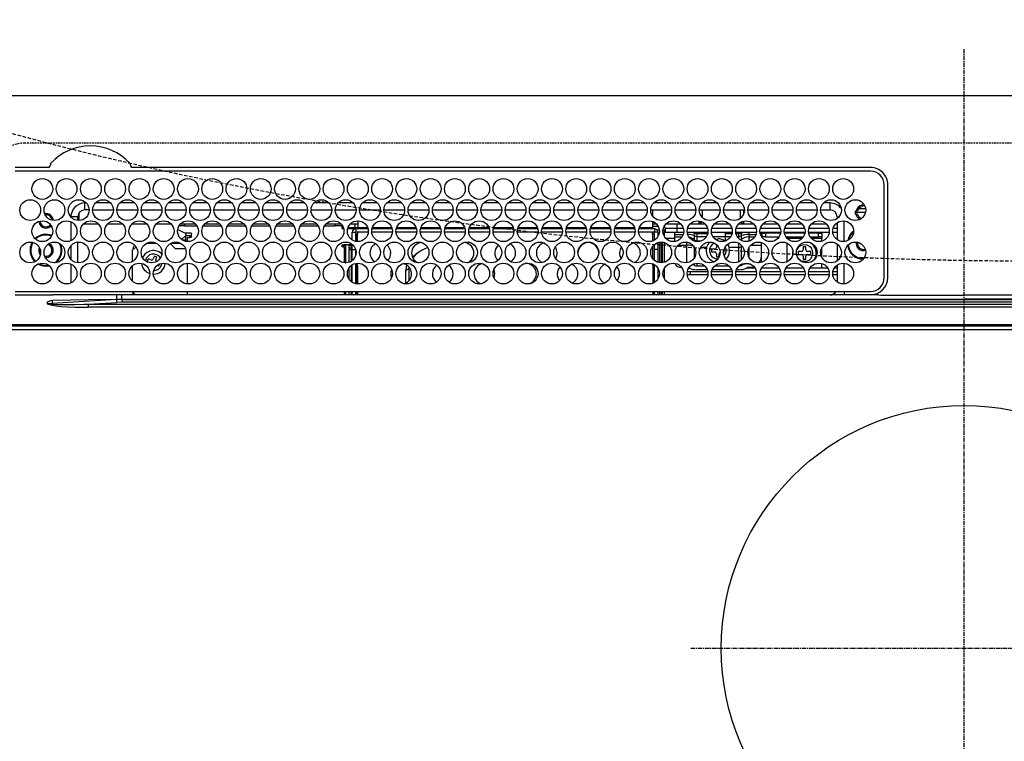
# Model space of a CAD drawing. Units: millimetres. Extents: x -109 to 26472, y -120 to 8847.
# Drawn here: x 16814 to 17098, y 6719 to 6927 of the extents above; entities that cross this region are included whole.
import ezdxf

# ---------------------------------------------------------------- set-up
doc = ezdxf.new("R2010")
doc.units = ezdxf.units.MM
doc.linetypes.add('CENTER', pattern=[2, 1.25, -0.25, 0.25, -0.25])
doc.linetypes.add('DASHED', pattern=[0.75, 0.5, -0.25])
for name, color, linetype in [('126-甲板', 2, 'Continuous'), ('150-機器', 8, 'Continuous'), ('160-文字', 254, 'Continuous')]:
    doc.layers.add(name, color=color, linetype=linetype)

# ---------------------------------------------------------------- blocks, each defined once
blk = doc.blocks.new('HT-F6S_H2')
at = {"layer": '126-甲板', "linetype": 'DASHED'}
blk.add_line((271, 282.65003), (-271, 282.65003), dxfattribs=at)
blk.add_arc((-271, 273.65003), 9, 90, 180, dxfattribs=at)
at = {"layer": '150-機器', "color": 161, "linetype": 'CENTER'}
for p, q in [((0, 309.755676), (0, -271.879533)), ((-78.764945, 137.000005), (77.201468, 137.000005))]:
    blk.add_line(p, q, dxfattribs=at)
at = {"layer": '150-機器', "color": 13, "linetype": 'Continuous'}
for p, q in [((-279.500003, 296.377413), (279.500034, 296.377354)), ((-264.26109, 275.600038), (-273.699991, 275.600038)), ((-264.182233, 275.603286), (-264.26109, 275.600038)), ((-264.098371, 275.606743), (-264.182233, 275.603286)), ((-239.73889, 275.600038), (-239.901594, 275.606743)), ((-26.999982, 275.600007), (-239.73889, 275.600038)), ((-26.999982, 274.5774), (-273.699991, 274.577431)), ((-243.43572, 274.577431), (-243.406466, 274.701289)), ((-22.999985, 243.877372), (-22.999981, 270.577392)), ((-21.999985, 243.877372), (-21.977351, 270.577392)), ((-253.599994, 263.377419), (-253.599994, 265.377423)), ((-253.159664, 265.377423), (-253.599994, 265.377423)), ((-246.159668, 265.377423), (-250.540309, 265.377423)), ((-239.159667, 265.377423), (-243.540309, 265.377423)), ((-232.159667, 265.377423), (-236.540312, 265.377423)), ((-225.159667, 265.377423), (-229.540312, 265.377423)), ((-218.159667, 265.377423), (-222.540312, 265.377423)), ((-211.159666, 265.377423), (-215.540311, 265.377423)), ((-204.15967, 265.377423), (-208.540311, 265.377423)), ((-197.15967, 265.377423), (-201.540311, 265.377423)), ((-190.159669, 265.377423), (-194.540314, 265.377423)), ((-183.159669, 265.377396), (-187.540314, 265.377396)), ((-176.159669, 265.377396), (-180.540314, 265.377396)), ((-169.159672, 265.377396), (-173.540314, 265.377396)), ((-162.159672, 265.377396), (-166.540313, 265.377396)), ((-155.159672, 265.377396), (-159.540301, 265.377396)), ((-148.159672, 265.377396), (-152.540301, 265.377396)), ((-141.159671, 265.377396), (-145.540301, 265.377396)), ((-134.159671, 265.377396), (-138.540301, 265.377396)), ((-127.159675, 265.377396), (-131.5403, 265.377396)), ((-120.159667, 265.377396), (-124.540304, 265.377396)), ((-113.159666, 265.377396), (-117.540304, 265.377396)), ((-106.159666, 265.377396), (-110.540303, 265.377396)), ((-99.159666, 265.377396), (-103.540303, 265.377396)), ((-92.159669, 265.377396), (-96.540303, 265.377396)), ((-85.159669, 265.377396), (-89.540307, 265.377396)), ((-78.159661, 265.377396), (-82.540306, 265.377396)), ((-71.159661, 265.377396), (-75.540306, 265.377396)), ((-64.159661, 265.377396), (-68.540306, 265.377396)), ((-57.159664, 265.377396), (-61.540302, 265.377396)), ((-50.159664, 265.377396), (-54.540305, 265.377396)), ((-43.159664, 265.377396), (-47.540305, 265.377396)), ((-38.599982, 265.377396), (-40.540305, 265.377396)), ((-38.599982, 263.377392), (-38.599982, 265.377396)), ((-29.399982, 264.763348), (-29.399982, 264.977955)), ((-29.399982, 264.350764), (-29.399982, 264.763348)), ((-29.399982, 264.650038), (-28.657293, 264.650038)), ((-28.599982, 264.350764), (-28.522969, 264.331362)), ((-255.599998, 261.377415), (-257.600002, 261.377415)), ((-257.600002, 261.377415), (-257.600002, 261.343114)), ((-255.599998, 260.33785), (-255.599998, 261.377415)), ((-255.299979, 262.430989), (-255.299979, 260.327838)), ((-252.350414, 263.377419), (-253.599994, 263.377419)), ((-251.349563, 263.377419), (-245.350414, 263.377419)), ((-244.349578, 263.377419), (-238.350413, 263.377419)), ((-237.349578, 263.377419), (-231.350413, 263.377419)), ((-230.349578, 263.377419), (-224.350401, 263.377419)), ((-223.349577, 263.377419), (-217.350401, 263.377419)), ((-216.349577, 263.377419), (-210.350401, 263.377419)), ((-209.349581, 263.377419), (-203.3504, 263.377419)), ((-202.349581, 263.377419), (-196.3504, 263.377419)), ((-195.34958, 263.377419), (-189.350404, 263.377419)), ((-188.349564, 263.377419), (-182.350403, 263.377419)), ((-181.349568, 263.377419), (-175.350403, 263.377419)), ((-174.349568, 263.377419), (-168.350403, 263.377419)), ((-167.349568, 263.377419), (-161.350403, 263.377419)), ((-160.349567, 263.377419), (-154.350406, 263.377392)), ((-153.349567, 263.377392), (-147.350406, 263.377392)), ((-146.349567, 263.377392), (-140.350406, 263.377392)), ((-139.34957, 263.377392), (-133.350405, 263.377392)), ((-132.34957, 263.377392), (-126.350405, 263.377392)), ((-125.34957, 263.377392), (-119.350405, 263.377392)), ((-118.349569, 263.377392), (-112.350401, 263.377392)), ((-111.349569, 263.377392), (-105.3504, 263.377392)), ((-104.349573, 263.377392), (-98.3504, 263.377392)), ((-97.349573, 263.377392), (-91.3504, 263.377392)), ((-90.349572, 263.377392), (-84.3504, 263.377392)), ((-89.849988, 263.377392), (-89.849988, 261.669093)), ((-83.349564, 263.377392), (-77.350403, 263.377392)), ((-76.349564, 263.377392), (-70.350403, 263.377392)), ((-75.399987, 261.137089), (-75.399987, 263.377392)), ((-69.349568, 263.377392), (-63.350403, 263.377392)), ((-64.599983, 263.377392), (-64.599983, 260.890686)), ((-63.599991, 263.377392), (-63.599991, 262.128433)), ((-62.349567, 263.377392), (-56.350398, 263.377392)), ((-55.349567, 263.377392), (-49.350398, 263.377392)), ((-48.349567, 263.377392), (-42.350402, 263.377392)), ((-41.349566, 263.377392), (-38.599982, 263.377392)), ((-36.599982, 261.377388), (-36.599982, 260.890686)), ((-36.599982, 261.377388), (-36.070184, 261.377388)), ((-28.427449, 262.650034), (-31.41079, 262.650034)), ((-31.377899, 263.000034), (-31.163315, 263.000034)), ((-31.163315, 262.200018), (-31.377899, 262.200018)), ((-31.163315, 263.000034), (-30.750724, 263.000034)), ((-30.750724, 262.200018), (-31.163315, 262.200018)), ((-28.367386, 263.650053), (-30.456885, 263.650053)), ((-257.600002, 259.954594), (-257.600002, 254.500231)), ((-249.63438, 259.250037), (-254.065628, 259.250037)), ((-242.63438, 259.250037), (-247.065612, 259.250037)), ((-235.63438, 259.250037), (-240.065612, 259.250037)), ((-228.63438, 259.250037), (-233.065611, 259.250037)), ((-224.799997, 258.750045), (-226.434865, 258.750045)), ((-221.634379, 259.250037), (-226.065615, 259.250037)), ((-224.799997, 259.250037), (-224.799997, 258.750045)), ((-224.799997, 258.750045), (-221.265114, 258.750045)), ((-219.434865, 258.750045), (-214.265113, 258.750045)), ((-214.634379, 259.250037), (-219.065615, 259.250037)), ((-212.434865, 258.750045), (-207.265117, 258.750045)), ((-207.634383, 259.250037), (-212.065599, 259.250037)), ((-205.434864, 258.750045), (-200.265117, 258.750045)), ((-200.634382, 259.250037), (-205.065599, 259.250037)), ((-198.434864, 258.750045), (-193.265116, 258.750045)), ((-193.634382, 259.250037), (-198.065598, 259.250037)), ((-191.434868, 258.750045), (-186.265116, 258.750045)), ((-186.634382, 259.250037), (-191.065602, 259.250037)), ((-184.434867, 258.750045), (-181.399992, 258.750045)), ((-179.634382, 259.250037), (-184.065602, 259.250037)), ((-181.399992, 258.750045), (-181.399992, 259.250037)), ((-179.399988, 258.750045), (-181.399992, 258.750045)), ((-179.399988, 258.958748), (-179.399988, 258.750045)), ((-179.399988, 258.123569), (-179.399988, 258.750045)), ((-179.399988, 258.569054), (-179.390376, 258.524769)), ((-179.390376, 258.524769), (-179.36193, 258.482182)), ((-179.36193, 258.482182), (-179.315722, 258.442959)), ((-174.849991, 259.250037), (-177.065601, 259.250037)), ((-175.699984, 259.250037), (-175.699984, 258.342081)), ((-174.849991, 260.227403), (-174.849991, 258.350037)), ((-89.849988, 260.055834), (-89.849988, 258.350037)), ((-88.63439, 259.250037), (-89.849988, 259.250037)), ((-89.849988, 258.650057), (-88.20876, 258.650057)), ((-86.491208, 258.650057), (-86.320194, 258.650057)), ((-81.634389, 259.250037), (-86.065586, 259.250037)), ((-82.699988, 258.150033), (-82.699988, 259.250037)), ((-76.399984, 259.250037), (-79.065586, 259.250037)), ((-76.399984, 259.250037), (-76.399984, 260.19346)), ((-75.66611, 259.983918), (-76.399984, 259.250037)), ((-74.634389, 259.250037), (-76.399984, 259.250037)), ((-67.634389, 259.250037), (-72.065586, 259.250037)), ((-63.599991, 259.250037), (-65.065578, 259.250037)), ((-63.599991, 259.250037), (-64.237291, 259.887361)), ((-63.599991, 260.132128), (-63.599991, 259.250037)), ((-60.634389, 259.250037), (-63.599991, 259.250037)), ((-53.634392, 259.250037), (-58.065577, 259.250037)), ((-46.634392, 259.250037), (-51.065581, 259.250037)), ((-39.634392, 259.250037), (-44.065577, 259.250037)), ((-36.599982, 259.250037), (-37.065576, 259.250037)), ((-36.599982, 259.664082), (-36.599986, 254.790686)), ((-34.599986, 254.237823), (-34.599982, 260.216945)), ((-226.799986, 257.694983), (-226.799986, 257.772854)), ((-226.799986, 257.694983), (-224.799997, 256.786995)), ((-225.728327, 254.8882), (-224.499993, 255.98266)), ((-224.799997, 256.786995), (-223.299989, 256.786995)), ((-224.499993, 256.786995), (-224.499993, 255.98266)), ((-223.299989, 255.870511), (-224.499993, 255.870511)), ((-224.499993, 254.298677), (-224.499993, 255.870511)), ((-223.299989, 256.786995), (-223.202445, 256.782613)), ((-223.299989, 255.870511), (-223.202445, 255.874893)), ((-223.299989, 255.425029), (-223.299989, 255.870511)), ((-223.202445, 256.782613), (-223.108657, 256.769707)), ((-223.202445, 255.874893), (-223.108657, 255.887799)), ((-223.108657, 256.769707), (-223.0222, 256.748728)), ((-223.108657, 255.887799), (-223.0222, 255.908778)), ((-223.0222, 256.748728), (-222.946442, 256.720503)), ((-223.0222, 255.908778), (-222.946442, 255.937003)), ((-222.946442, 256.720503), (-222.884259, 256.686113)), ((-222.946442, 255.937003), (-222.884259, 255.971393)), ((-222.884259, 256.686113), (-222.838051, 256.646863)), ((-222.884259, 255.971393), (-222.838051, 256.010643)), ((-222.838051, 256.646863), (-222.809605, 256.604276)), ((-222.838051, 256.010643), (-222.809605, 256.053231)), ((-222.809605, 255.607718), (-222.838051, 255.565158)), ((-222.809605, 256.604276), (-222.799993, 256.559991)), ((-222.809605, 256.053231), (-222.799993, 256.097516)), ((-222.799993, 255.652003), (-222.809605, 255.607718)), ((-222.799993, 255.652003), (-222.799993, 256.559991)), ((-179.390376, 258.079284), (-179.399988, 258.123569)), ((-179.36193, 258.036696), (-179.390376, 258.079284)), ((-179.315722, 257.997446), (-179.36193, 258.036696)), ((-179.315722, 258.442959), (-179.253538, 258.408538)), ((-179.253538, 257.963052), (-179.315722, 257.997446)), ((-179.253538, 258.408538), (-179.177781, 258.380317)), ((-179.177781, 257.934831), (-179.253538, 257.963052)), ((-179.177781, 258.380317), (-179.091324, 258.359334)), ((-179.091324, 257.913848), (-179.177781, 257.934831)), ((-179.091324, 258.359334), (-179.070225, 258.355639)), ((-178.997536, 257.900915), (-179.091324, 257.913848)), ((-178.92564, 257.896863), (-178.997536, 257.900915)), ((-175.772641, 257.896564), (-177.774405, 257.896564)), ((-177.635228, 258.342081), (-175.299991, 258.342081)), ((-176.449991, 254.689684), (-176.449991, 256.950041)), ((-176.449991, 256.950041), (-175.449987, 256.950041)), ((-175.449987, 257.950061), (-175.449987, 256.950041)), ((-171.938321, 257.950061), (-175.449987, 257.950061)), ((-175.449987, 254.288009), (-175.449987, 256.950041)), ((-171.862847, 256.950041), (-175.449987, 256.950041)), ((-174.949995, 256.350061), (-175.349987, 256.350061)), ((-175.349987, 256.350061), (-175.349987, 254.269353)), ((-175.299991, 257.950061), (-175.299991, 258.342081)), ((-175.299991, 258.342081), (-174.849991, 258.137784)), ((-174.949995, 254.229062), (-174.949995, 256.350061)), ((-174.849991, 256.350061), (-174.949995, 256.350061)), ((-174.849991, 257.950061), (-174.849991, 258.350037)), ((-174.849991, 258.350037), (-172.067959, 258.350037)), ((-174.849991, 256.350061), (-174.849991, 256.950041)), ((-164.862831, 256.950041), (-170.83714, 256.950041)), ((-164.93832, 257.950061), (-170.76165, 257.950061)), ((-170.632011, 258.350037), (-165.067959, 258.350037)), ((-157.862831, 256.950041), (-163.837139, 256.950041)), ((-157.93832, 257.950061), (-163.76165, 257.950061)), ((-163.632011, 258.350037), (-158.067963, 258.350037)), ((-150.862834, 256.950041), (-156.837139, 256.950041)), ((-150.93832, 257.950061), (-156.761649, 257.950061)), ((-156.632011, 258.350037), (-151.067962, 258.350037)), ((-143.862834, 256.950041), (-149.837139, 256.950041)), ((-143.938323, 257.950061), (-149.761653, 257.950061)), ((-149.63201, 258.350037), (-144.067962, 258.350037)), ((-136.862834, 256.950041), (-142.837142, 256.950041)), ((-136.938323, 257.950061), (-142.761653, 257.950061)), ((-142.63201, 258.350037), (-137.067962, 258.350037)), ((-129.862833, 256.950041), (-135.837142, 256.950041)), ((-129.938323, 257.950061), (-135.761653, 257.950061)), ((-135.632014, 258.350037), (-130.067962, 258.350037)), ((-122.862833, 256.950041), (-128.837142, 256.950041)), ((-122.938323, 257.950061), (-128.761652, 257.950061)), ((-128.632014, 258.350037), (-123.067965, 258.350037)), ((-115.862833, 256.950041), (-121.837141, 256.950041)), ((-115.938322, 257.950061), (-121.761652, 257.950061)), ((-121.632013, 258.350037), (-116.067965, 258.350037)), ((-108.862836, 256.950041), (-114.837141, 256.950041)), ((-108.938326, 257.950061), (-114.761652, 257.950061)), ((-114.632013, 258.350037), (-109.067965, 258.350037)), ((-101.862836, 256.950041), (-107.837137, 256.950041)), ((-101.938326, 257.950061), (-107.761648, 257.950061)), ((-107.632013, 258.350037), (-102.067964, 258.350037)), ((-94.862836, 256.950041), (-100.837137, 256.950041)), ((-94.938325, 257.950061), (-100.761647, 257.950061)), ((-100.632009, 258.350037), (-95.067964, 258.350037)), ((-89.249984, 256.950041), (-93.837137, 256.950041)), ((-89.249984, 257.950061), (-93.761647, 257.950061)), ((-93.632008, 258.350037), (-89.849988, 258.350037)), ((-89.849988, 258.350037), (-89.849988, 257.950061)), ((-89.849988, 256.350061), (-89.849988, 256.950041)), ((-89.849988, 256.350061), (-89.749988, 256.350061)), ((-89.749988, 256.350061), (-89.349988, 256.350061)), ((-89.749988, 254.436335), (-89.749988, 256.350061)), ((-89.349988, 256.350061), (-89.349988, 254.629307)), ((-89.249984, 257.950061), (-89.249984, 256.950041)), ((-89.249984, 254.689684), (-89.249984, 256.950041)), ((-88.249984, 256.950041), (-89.249984, 256.950041)), ((-88.535846, 257.650041), (-87.879906, 257.650041)), ((-88.249984, 255.73074), (-88.249984, 256.950041)), ((-86.832583, 257.550053), (-86.499992, 257.550053)), ((-86.820069, 257.650041), (-86.199984, 257.650041)), ((-86.499992, 257.550053), (-86.499992, 255.82116)), ((-86.199984, 258.150033), (-82.699988, 258.150033)), ((-86.199984, 258.150033), (-86.199984, 256.850057)), ((-82.699988, 256.850057), (-86.199984, 256.850057)), ((-83.499984, 256.850057), (-83.499984, 256.312123)), ((-83.499984, 256.312123), (-83.499984, 255.622438)), ((-83.499984, 256.312123), (-80.993014, 256.312123)), ((-83.499984, 255.622438), (-81.315407, 255.622438)), ((-83.499984, 255.622438), (-83.499984, 254.247897)), ((-82.699988, 256.850057), (-82.699988, 258.150033)), ((-82.699988, 258.150033), (-80.995392, 258.150033)), ((-80.87381, 256.850057), (-82.699988, 256.850057)), ((-73.87381, 256.850057), (-79.826165, 256.850057)), ((-79.704584, 258.150033), (-73.995391, 258.150033)), ((-77.976584, 256.806486), (-78.093402, 256.850057)), ((-77.757559, 256.711533), (-77.976584, 256.806486)), ((-77.757559, 256.711533), (-77.757559, 256.850057)), ((-77.757559, 255.889587), (-77.757559, 256.711533)), ((-77.757559, 254.722438), (-77.757559, 255.889587)), ((-77.043414, 256.850057), (-77.043414, 256.57069)), ((-77.043414, 256.57069), (-77.043414, 255.74874)), ((-77.043414, 256.57069), (-73.922746, 256.57069)), ((-77.043414, 255.74874), (-77.043414, 254.42245)), ((-77.043414, 255.74874), (-74.239696, 255.74874)), ((-66.873814, 256.850057), (-72.826157, 256.850057)), ((-72.704575, 258.150033), (-66.995391, 258.150033)), ((-68.899983, 255.650037), (-72.401844, 255.650037)), ((-68.899983, 256.850057), (-68.899983, 256.57069)), ((-68.899983, 256.57069), (-68.899983, 255.74874)), ((-68.899983, 256.57069), (-66.922749, 256.57069)), ((-68.899983, 255.74874), (-68.899983, 254.42245)), ((-68.899983, 255.74874), (-67.239696, 255.74874)), ((-59.873814, 256.850057), (-65.826156, 256.850057)), ((-65.777229, 256.57069), (-64.956553, 256.57069)), ((-65.704579, 258.150033), (-59.995391, 258.150033)), ((-65.460282, 255.74874), (-64.956553, 255.74874)), ((-64.956553, 256.57069), (-64.956553, 256.850057)), ((-64.956553, 255.74874), (-64.956553, 256.57069)), ((-64.956553, 255.09142), (-64.956553, 255.74874)), ((-64.242415, 256.850057), (-64.242415, 256.711533)), ((-64.023382, 256.806486), (-64.242415, 256.711533)), ((-64.242415, 256.711533), (-64.242415, 255.889587)), ((-64.242415, 255.889587), (-64.242415, 254.722438)), ((-63.906568, 256.850057), (-64.023382, 256.806486)), ((-62.099987, 256.850057), (-62.099987, 256.312123)), ((-62.099987, 256.312123), (-62.099987, 255.622438)), ((-62.099987, 256.312123), (-59.993013, 256.312123)), ((-62.099987, 255.622438), (-60.315403, 255.622438)), ((-62.099987, 255.622438), (-62.099987, 254.32264)), ((-52.873809, 256.850057), (-58.82616, 256.850057)), ((-58.706956, 256.312123), (-58.499987, 256.312123)), ((-58.704579, 258.150033), (-52.995391, 258.150033)), ((-58.499987, 256.850057), (-58.499987, 256.312123)), ((-58.499987, 256.650053), (-58.249983, 256.650053)), ((-58.499987, 256.312123), (-58.499987, 255.82116)), ((-58.249983, 255.650037), (-58.401848, 255.650037)), ((-58.249983, 255.650037), (-58.249983, 256.650053)), ((-58.249983, 256.650053), (-57.249987, 256.650053)), ((-57.249987, 255.650037), (-58.249983, 255.650037)), ((-57.249987, 256.650053), (-57.249987, 255.650037)), ((-52.906063, 256.650053), (-57.249987, 256.650053)), ((-57.249987, 255.650037), (-53.298126, 255.650037)), ((-45.873809, 256.850057), (-51.826156, 256.850057)), ((-45.906062, 256.650053), (-51.793906, 256.650053)), ((-51.704579, 258.150033), (-45.99539, 258.150033)), ((-51.401847, 255.650037), (-46.298125, 255.650037)), ((-51.071373, 255.633137), (-51.133961, 255.650037)), ((-51.027092, 255.571684), (-51.071373, 255.633137)), ((-38.873809, 256.850057), (-44.826159, 256.850057)), ((-41.999986, 256.650053), (-44.793906, 256.650053)), ((-44.704578, 258.150033), (-38.995394, 258.150033)), ((-44.401843, 255.650037), (-41.999986, 255.650037)), ((-41.999986, 255.650037), (-41.999986, 256.650053)), ((-41.999986, 256.650053), (-40.999986, 256.650053)), ((-40.999986, 255.650037), (-41.999986, 255.650037)), ((-40.999986, 256.650053), (-40.999986, 255.650037)), ((-40.999986, 255.650037), (-40.999986, 255.150041)), ((-36.599986, 256.850057), (-37.826159, 256.850057)), ((-37.704574, 258.150033), (-36.599982, 258.150033)), ((-257.600002, 253.111743), (-257.600002, 249.143114)), ((-255.599998, 248.137854), (-255.599998, 254.116976)), ((-235.806637, 253.750049), (-232.893354, 253.750049)), ((-227.499997, 252.250037), (-228.928498, 253.678553)), ((-228.806637, 253.750049), (-225.893358, 253.750049)), ((-225.512421, 254.730158), (-224.499993, 254.730158)), ((-224.000001, 255.425029), (-223.299989, 255.425029)), ((-224.000001, 254.231175), (-224.000001, 255.425029)), ((-223.202445, 255.429381), (-223.299989, 255.425029)), ((-223.108657, 255.442283), (-223.202445, 255.429381)), ((-223.0222, 255.463266), (-223.108657, 255.442283)), ((-222.946442, 255.491517), (-223.0222, 255.463266)), ((-222.884259, 255.525907), (-222.946442, 255.491517)), ((-222.838051, 255.565158), (-222.884259, 255.525907)), ((-179.399988, 253.129652), (-179.390376, 253.173938)), ((-179.399988, 252.902679), (-179.399988, 253.129652)), ((-179.390376, 252.858394), (-179.399988, 252.902679)), ((-179.390376, 253.173938), (-179.36193, 253.216525)), ((-179.36193, 252.815806), (-179.390376, 252.858394)), ((-179.36193, 253.216525), (-179.315722, 253.255775)), ((-179.315722, 252.776556), (-179.36193, 252.815806)), ((-179.315722, 253.255775), (-179.253538, 253.290169)), ((-179.253538, 252.742162), (-179.315722, 252.776556)), ((-179.253538, 253.290169), (-179.177781, 253.31839)), ((-179.177781, 253.31839), (-179.091324, 253.339373)), ((-179.091324, 253.339373), (-178.997536, 253.352306)), ((-178.997536, 253.352306), (-178.899995, 253.356657)), ((-176.449991, 253.356657), (-178.899995, 253.356657)), ((-178.899995, 253.121191), (-178.899995, 252.675674)), ((-178.899995, 253.121191), (-178.299984, 253.121191)), ((-178.299984, 248.131537), (-178.299984, 253.121191)), ((-177.299995, 253.356657), (-177.299995, 253.187349)), ((-177.299995, 253.187349), (-176.799987, 253.187349)), ((-177.299995, 252.368502), (-177.299995, 253.187349)), ((-176.799987, 253.356657), (-176.799987, 253.187349)), ((-176.799987, 253.187349), (-176.799987, 252.368502)), ((-176.449991, 251.950049), (-176.449991, 253.449043)), ((-89.749988, 249.327383), (-89.749988, 252.927384)), ((-89.249984, 255.155527), (-89.349988, 255.155527)), ((-89.349988, 253.363452), (-89.349988, 248.891315)), ((-89.249984, 251.950049), (-89.249984, 253.449043)), ((-88.249984, 251.950049), (-88.249984, 253.98921)), ((-87.799992, 254.09346), (-87.799992, 248.161338)), ((-87.299988, 248.127811), (-87.299988, 254.126987)), ((-86.999992, 248.147896), (-86.999992, 254.106902)), ((-86.499992, 254.00447), (-86.499992, 248.250328)), ((-83.499984, 255.155527), (-86.019638, 255.155527)), ((-82.46545, 253.254555), (-79.899984, 253.254555)), ((-79.899984, 253.254555), (-79.899984, 254.09346)), ((-79.899984, 248.161338), (-79.899984, 253.254555)), ((-77.757559, 254.36797), (-77.757559, 254.722438)), ((-77.043414, 254.42245), (-75.785935, 254.42245)), ((-77.043414, 254.42245), (-77.043414, 254.23365)), ((-71.806343, 254.953048), (-70.999987, 255.050057)), ((-71.399987, 253.407201), (-71.399987, 252.550057)), ((-68.899983, 254.42245), (-68.899983, 254.381766)), ((-68.899983, 254.42245), (-68.785935, 254.42245)), ((-64.956553, 252.600989), (-64.956553, 253.784144)), ((-64.315426, 254.654994), (-64.348565, 254.628503)), ((-64.242415, 254.722438), (-64.315426, 254.654994)), ((-64.242415, 254.722438), (-64.242415, 254.570119)), ((-64.242415, 253.262364), (-64.242415, 252.764396)), ((-64.023382, 252.874544), (-64.242415, 252.764396)), ((-63.938386, 252.911828), (-64.023382, 252.874544)), ((-61.465445, 253.254555), (-58.499987, 253.254555)), ((-58.499987, 254.00447), (-58.499987, 253.254555)), ((-58.499987, 253.254555), (-58.499987, 249.552601)), ((-51.00595, 255.461774), (-51.027092, 255.571684)), ((-51.000379, 255.315208), (-51.00595, 255.461774)), ((-50.999986, 255.150041), (-51.000379, 255.315208)), ((-50.999986, 255.135142), (-50.999986, 255.150041)), ((-46.685581, 255.150041), (-50.999986, 255.150041)), ((-50.999986, 248.448304), (-50.999986, 253.806463)), ((-40.999986, 255.150041), (-44.014392, 255.150041)), ((-40.999986, 254.350325), (-40.999986, 255.150041)), ((-36.599986, 253.564081), (-36.599986, 248.690686)), ((-30.749986, 253.750049), (-30.722146, 254.060946)), ((-266.549999, 251.750045), (-266.51367, 252.104781)), ((-266.416782, 251.080356), (-266.549999, 251.750045)), ((-266.35536, 250.947974), (-266.416782, 251.080356)), ((-238.816284, 252.733759), (-239.799998, 251.750045)), ((-239.799998, 248.558871), (-239.799998, 251.750045)), ((-233.525774, 250.073456), (-233.849504, 249.233685)), ((-232.779318, 249.785713), (-233.525774, 250.073456)), ((-227.499997, 252.250037), (-224.567957, 252.250037)), ((-179.177781, 252.713942), (-179.253538, 252.742162)), ((-179.091324, 252.692959), (-179.177781, 252.713942)), ((-178.997536, 252.680025), (-179.091324, 252.692959)), ((-178.899995, 252.675674), (-178.997536, 252.680025)), ((-178.799991, 252.675674), (-178.899995, 252.675674)), ((-178.799991, 252.675674), (-178.799991, 248.161338)), ((-176.799987, 252.368502), (-177.299995, 252.368502)), ((-177.299995, 252.368502), (-177.299995, 251.825146)), ((-176.799987, 251.825146), (-177.299995, 251.825146)), ((-177.299995, 248.317143), (-177.299995, 251.825146)), ((-176.799987, 252.368502), (-176.799987, 251.825146)), ((-176.799987, 251.825146), (-176.799987, 248.55884)), ((-176.449991, 248.805783), (-176.449991, 251.950049)), ((-176.449991, 251.950049), (-175.46498, 251.950049)), ((-175.449987, 250.359287), (-175.449987, 251.950049)), ((-158.304233, 250.33959), (-159.002353, 249.548277)), ((-157.740702, 250.855406), (-158.304233, 250.33959)), ((-88.249984, 251.950049), (-89.249984, 251.950049)), ((-89.249984, 248.805752), (-89.249984, 251.950049)), ((-88.249984, 248.265585), (-88.249984, 251.950049)), ((-77.757559, 249.617659), (-77.757559, 252.637139)), ((-75.963126, 252.600989), (-74.264296, 252.600989)), ((-71.899987, 252.050033), (-72.799991, 252.050033)), ((-72.799991, 252.050033), (-72.799991, 251.250049)), ((-72.799991, 251.250049), (-71.899987, 251.250049)), ((-71.399987, 250.750056), (-71.399987, 249.850056)), ((-70.599991, 249.928436), (-70.599991, 250.750056)), ((-69.347481, 251.250049), (-69.199987, 251.250049)), ((-69.199987, 252.050033), (-69.204579, 252.050033)), ((-69.199987, 251.250049), (-69.199987, 252.050033)), ((-67.735683, 252.600989), (-64.956553, 252.600989)), ((-64.956553, 248.470627), (-64.956553, 252.600989)), ((-64.242415, 252.764396), (-64.242415, 248.992407)), ((-62.099987, 252.326362), (-62.099987, 249.928436)), ((-49.38837, 251.23083), (-49.365557, 251.432679)), ((-49.387247, 250.656032), (-49.38837, 251.23083)), ((-46.899986, 251.350037), (-47.799986, 251.350037)), ((-47.799986, 251.350037), (-47.799986, 250.550053)), ((-47.799986, 250.550053), (-46.899986, 250.550053)), ((-46.399986, 252.75006), (-46.399986, 251.85006)), ((-45.599986, 252.75006), (-46.399986, 252.75006)), ((-46.399986, 250.05006), (-46.399986, 249.15006)), ((-45.599986, 251.85006), (-45.599986, 252.75006)), ((-45.599986, 249.15006), (-45.599986, 250.05006)), ((-44.199986, 251.350037), (-45.099986, 251.350037)), ((-45.099986, 250.550053), (-44.199986, 250.550053)), ((-44.199986, 250.550053), (-44.199986, 251.350037)), ((-40.999986, 249.72116), (-40.999986, 252.533635)), ((-267.088557, 247.759812), (-266.095958, 247.336439)), ((-266.848857, 247.856253), (-266.039602, 247.528335)), ((-266.095958, 247.336439), (-264.800006, 247.150115)), ((-266.039602, 247.528335), (-264.800006, 247.350118)), ((-264.800006, 249.650111), (-264.964692, 249.656579)), ((-264.800006, 247.350118), (-264.036114, 247.416937)), ((-264.800006, 247.150115), (-263.837213, 247.25201)), ((-257.600002, 247.754594), (-257.600002, 242.300235)), ((-239.799998, 242.747628), (-239.799998, 247.307232)), ((-235.335642, 249.270728), (-235.623397, 248.524272)), ((-235.623397, 248.524272), (-234.783626, 248.200526)), ((-234.495887, 248.946987), (-235.335642, 249.270728)), ((-234.783626, 248.200526), (-234.69607, 248.156478)), ((-234.69607, 248.156478), (-234.679558, 248.145573)), ((-233.103043, 248.945942), (-232.779318, 249.785713)), ((-232.692934, 247.394582), (-232.264349, 247.229388)), ((-232.264349, 247.229388), (-232.053913, 247.775247)), ((-231.465631, 247.910433), (-231.560627, 247.386773)), ((-224.000001, 242.031179), (-224.000001, 248.02365)), ((-178.507377, 248.131537), (-178.299984, 248.131537)), ((-178.299984, 248.131537), (-178.299984, 248.127811)), ((-176.799987, 247.307201), (-176.799987, 242.747597)), ((-176.449991, 242.489687), (-176.449991, 247.565111)), ((-175.449987, 242.088013), (-175.449987, 247.966789)), ((-175.349987, 247.985445), (-175.349987, 247.401109)), ((-175.349987, 247.401109), (-174.949995, 247.401109)), ((-175.349987, 247.401109), (-175.349987, 242.069357)), ((-174.949995, 247.401109), (-174.949995, 248.025736)), ((-174.949995, 247.401109), (-174.949995, 242.029062)), ((-168.508519, 247.95424), (-168.349987, 247.950041)), ((-168.349987, 247.950041), (-167.691475, 248.023203)), ((-160.728876, 247.474334), (-160.914991, 246.947908)), ((-133.008498, 248.023203), (-132.349986, 247.950041)), ((-132.349986, 247.950041), (-132.191481, 247.95424)), ((-89.749988, 247.401109), (-89.749988, 247.818463)), ((-89.349988, 247.401109), (-89.749988, 247.401109)), ((-89.749988, 247.401109), (-89.749988, 242.236338)), ((-89.349988, 247.62546), (-89.349988, 247.401109)), ((-89.349988, 247.401109), (-89.349988, 242.429306)), ((-89.249984, 242.489687), (-89.249984, 247.565111)), ((-77.757559, 247.385076), (-77.757559, 247.886828)), ((-77.043414, 248.021148), (-77.043414, 247.221669)), ((-77.043414, 247.221669), (-74.804241, 247.221669)), ((-71.895733, 247.221669), (-67.804241, 247.221669)), ((-71.399987, 249.850056), (-70.635508, 249.850056)), ((-64.242415, 247.684679), (-64.242415, 247.385076)), ((-62.099987, 247.932127), (-62.099987, 247.875235)), ((-62.099987, 247.875235), (-61.906743, 247.875235)), ((-58.499987, 248.463324), (-58.516941, 248.245379)), ((-58.499987, 249.552601), (-58.499987, 248.463324)), ((-50.999986, 246.65006), (-50.999986, 247.119625)), ((-46.399986, 249.15006), (-45.599986, 249.15006)), ((-40.999986, 246.65006), (-40.999986, 247.904442)), ((-36.599986, 247.464081), (-36.599986, 242.590685)), ((-34.599986, 242.037822), (-34.599986, 248.016944)), ((-177.299995, 243.296078), (-177.299995, 246.758751)), ((-160.914991, 246.947908), (-161.092881, 245.715759)), ((-160.092881, 246.606758), (-161.092881, 245.715759)), ((-161.092881, 245.715759), (-161.092881, 242.226144)), ((-160.081378, 246.913067), (-160.092881, 246.606758)), ((-160.092881, 246.606758), (-160.092881, 242.973825)), ((-88.249984, 243.53074), (-88.249984, 246.524058)), ((-86.499992, 246.433638), (-86.499992, 243.621163)), ((-81.499988, 246.892205), (-81.499988, 246.785961)), ((-81.419471, 246.785961), (-81.499988, 246.785961)), ((-78.841219, 244.650056), (-79.826165, 244.650056)), ((-79.784661, 245.650045), (-78.841219, 245.650045)), ((-79.373278, 246.65006), (-79.295605, 246.65006)), ((-79.355889, 246.676766), (-79.315427, 246.659299)), ((-79.315427, 246.659299), (-79.242416, 246.622585)), ((-78.841219, 244.650056), (-78.841219, 245.650045)), ((-78.841219, 245.650045), (-73.91531, 245.650045)), ((-73.87381, 244.650056), (-78.841219, 244.650056)), ((-74.060912, 246.132395), (-77.099987, 246.132395)), ((-66.873814, 244.650056), (-72.826164, 244.650056)), ((-72.784657, 245.650045), (-66.915313, 245.650045)), ((-67.060912, 246.132395), (-72.639063, 246.132395)), ((-59.873814, 244.650056), (-65.826164, 244.650056)), ((-65.784657, 245.650045), (-59.915317, 245.650045)), ((-64.899991, 246.132395), (-65.639066, 246.132395)), ((-62.704361, 246.65006), (-60.326696, 246.65006)), ((-60.499987, 246.785961), (-62.043413, 246.785961)), ((-60.499987, 246.785961), (-60.499987, 246.892205)), ((-60.420437, 246.787302), (-60.499987, 246.785961)), ((-52.873813, 244.650056), (-58.82616, 244.650056)), ((-58.784657, 245.650045), (-52.915313, 245.650045)), ((-58.373277, 246.65006), (-53.326696, 246.65006)), ((-45.873813, 244.650056), (-51.82616, 244.650056)), ((-51.784656, 245.650045), (-45.915313, 245.650045)), ((-51.373273, 246.65006), (-46.326696, 246.65006)), ((-38.873809, 244.650056), (-44.826159, 244.650056)), ((-44.784656, 245.650045), (-38.915312, 245.650045)), ((-44.373273, 246.65006), (-39.326699, 246.65006)), ((-36.599986, 244.650056), (-37.826163, 244.650056)), ((-37.78466, 245.650045), (-36.599986, 245.650045)), ((-37.373273, 246.65006), (-36.599986, 246.65006)), ((-273.699991, 239.877422), (-26.999986, 239.877395)), ((-273.699991, 238.854788), (-264.448934, 238.854788)), ((-264.448934, 238.854788), (-262.842232, 238.877317)), ((-262.843006, 239.789535), (-262.843095, 239.877422)), ((-262.842232, 238.877317), (-262.842353, 239.024213)), ((-262.319855, 238.877406), (-262.84095, 238.877406)), ((-244.357104, 238.877406), (-262.319855, 238.877406)), ((-242.951043, 238.877406), (-244.357104, 238.877406)), ((-242.951043, 237.677418), (-242.951043, 238.877406)), ((-146.928316, 238.877406), (-242.951043, 238.877406)), ((-239.799998, 239.750048), (-239.799998, 239.877422)), ((-239.799998, 239.750048), (-238.927356, 238.877406)), ((-224.000001, 238.877406), (-224.000001, 239.877422)), ((-178.799991, 239.877395), (-178.799991, 238.877406)), ((-178.299984, 238.877406), (-178.299984, 239.877395)), ((-177.299995, 238.877406), (-177.299995, 239.877395)), ((-176.799987, 239.877395), (-176.799987, 238.877406)), ((-176.449991, 239.177546), (-176.449991, 239.877395)), ((-176.349987, 238.981058), (-176.349987, 238.877406)), ((-175.449987, 238.850048), (-175.449987, 239.877395)), ((-175.349987, 239.877395), (-175.349987, 238.877406)), ((-174.949995, 239.877395), (-174.949995, 238.877406)), ((-24.717565, 238.877375), (-146.928316, 238.877406)), ((-89.749988, 239.877395), (-89.749988, 238.877406)), ((-89.349988, 239.877395), (-89.349988, 238.877406)), ((-89.249984, 238.850048), (-89.249984, 239.877395)), ((-88.349984, 238.981058), (-88.349984, 238.877406)), ((-88.249984, 239.177546), (-88.249984, 239.877395)), ((-87.799992, 239.877395), (-87.799992, 238.877406)), ((-87.299988, 238.877406), (-87.299988, 239.877395)), ((-86.999992, 238.877406), (-86.999992, 239.877395)), ((-86.499992, 239.877395), (-86.499992, 238.877406)), ((-34.599986, 239.877395), (-34.599986, 238.877375)), ((-26.999986, 239.877395), (-26.999986, 239.782981)), ((-26.999986, 239.017807), (-26.999986, 238.877375)), ((-21.984185, 238.789819), (0.000016, 238.789819)), ((21.984216, 238.789819), (0.000016, 238.789819)), ((-264.448934, 236.877434), (-264.448934, 236.35804)), ((-264.420861, 236.353956), (-264.448934, 236.35804)), ((-264.448934, 236.35804), (-264.423006, 236.349186)), ((-264.423006, 236.349186), (-263.009661, 235.917173)), ((-262.938044, 236.183308), (-264.420861, 236.353956)), ((-263.000632, 235.950728), (-263.009661, 235.917173)), ((-262.991599, 235.984256), (-263.000632, 235.950728)), ((-262.982602, 236.017725), (-262.991599, 235.984256)), ((-262.9736, 236.051132), (-262.982602, 236.017725)), ((-262.964661, 236.084423), (-262.9736, 236.051132)), ((-262.955748, 236.117562), (-262.964661, 236.084423)), ((-262.946867, 236.150526), (-262.955748, 236.117562)), ((-262.953157, 237.377426), (-252.589606, 237.554275)), ((-244.446851, 237.515472), (-262.953157, 236.405095)), ((-262.953157, 236.405095), (-262.953157, 237.377426)), ((-262.938044, 236.183308), (-262.946867, 236.150526)), ((-252.653592, 236.237698), (-244.372065, 236.73459)), ((-252.653592, 236.237698), (252.653627, 236.237636)), ((-252.653592, 236.237698), (-252.653592, 235.300681)), ((-252.589606, 237.554275), (-244.446851, 237.677418)), ((-244.446851, 237.677418), (-244.446851, 237.515472)), ((-244.446851, 237.677418), (-242.951043, 237.677418)), ((-242.951043, 237.558028), (-242.951043, 237.677418)), ((-242.951043, 237.677418), (-106.89845, 237.677387)), ((-242.951043, 237.558028), (242.951078, 237.55797)), ((-242.951043, 237.558028), (-242.951043, 236.777177)), ((242.951078, 236.777119), (-242.951043, 236.777177)), ((-106.89845, 237.677387), (0.000016, 237.677387)), ((106.898485, 237.677356), (0.000016, 237.677387)), ((252.653627, 235.300592), (-252.653592, 235.300681)), ((-289.099988, 230.377425), (289.100019, 230.377336)), ((289.100019, 229.877344), (-289.099988, 229.877433)), ((-288.799996, 228.877418), (288.800031, 228.877356))]:
    blk.add_line(p, q, dxfattribs=at)
for points in [[(-264.448942, 236.358043), (-262.953143, 236.405095)], [(-263.009668, 235.917161), (-261.97105, 235.715045), (-260.501091, 235.550426), (-258.622728, 235.425875), (-256.365273, 235.343334), (-253.763953, 235.304091), (-252.653603, 235.300677)], [(-262.938041, 236.183306), (-261.911156, 236.124722), (-260.453864, 236.097244), (-258.588905, 236.101299), (-256.345382, 236.136824), (-253.758305, 236.203266), (-252.653601, 236.237714)], [(-242.951051, 237.55804), (-244.44685, 237.515469)], [(-242.951051, 236.777173), (-244.37206, 236.734603)]]:
    blk.add_lwpolyline(points, dxfattribs=at)
for centre, radius in [((-265.849991, 269.427419), 3), ((-258.849991, 269.427419), 3), ((-251.84999, 269.427419), 3), ((-244.84999, 269.427415), 3), ((-237.84999, 269.427415), 3), ((-230.84999, 269.427415), 3), ((-223.849989, 269.427415), 3), ((-216.849989, 269.427415), 3), ((-209.849989, 269.427411), 3), ((-202.849988, 269.427411), 3), ((-195.849988, 269.427411), 3), ((-188.849988, 269.427411), 3), ((-181.849988, 269.427408), 3), ((-174.849987, 269.427408), 3), ((-167.849987, 269.427408), 3), ((-160.849987, 269.427408), 3), ((-153.849987, 269.427404), 3), ((-146.849986, 269.427404), 3), ((-139.849986, 269.427404), 3), ((-132.849986, 269.427404), 3), ((-125.849985, 269.4274), 3), ((-118.849985, 269.4274), 3), ((-111.849985, 269.4274), 3), ((-104.849985, 269.4274), 3), ((-97.849984, 269.427396), 3), ((-90.849984, 269.427396), 3), ((-83.849984, 269.427396), 3), ((-76.849984, 269.427396), 3), ((-69.849983, 269.427392), 3), ((-62.849983, 269.427392), 3), ((-55.849983, 269.427392), 3), ((-48.849982, 269.427392), 3), ((-41.849982, 269.427388), 3), ((-34.849982, 269.427388), 3), ((-269.349991, 263.327419), 3), ((-262.349991, 263.327419), 3), ((-255.349991, 263.327419), 3), ((-248.34999, 263.327419), 3), ((-241.34999, 263.327415), 3), ((-234.34999, 263.327415), 3), ((-227.349989, 263.327415), 3), ((-220.349989, 263.327415), 3), ((-213.349989, 263.327411), 3), ((-206.349989, 263.327411), 3), ((-199.349988, 263.327411), 3), ((-192.349988, 263.327411), 3), ((-185.349988, 263.327407), 3), ((-178.349988, 263.327407), 3), ((-171.349987, 263.327407), 3), ((-164.349987, 263.327407), 3), ((-157.349987, 263.327403), 3), ((-150.349986, 263.327403), 3), ((-143.349986, 263.327403), 3), ((-136.349986, 263.327403), 3), ((-129.349986, 263.3274), 3), ((-122.349985, 263.3274), 3), ((-115.349985, 263.3274), 3), ((-108.349985, 263.3274), 3), ((-101.349985, 263.3274), 3), ((-94.349984, 263.327396), 3), ((-87.349984, 263.327396), 3), ((-80.349984, 263.327396), 3), ((-73.349983, 263.327396), 3), ((-66.349983, 263.327392), 3), ((-59.349983, 263.327392), 3), ((-52.349983, 263.327392), 3), ((-45.349982, 263.327392), 3), ((-38.349982, 263.327388), 3), ((-31.349982, 263.327388), 3), ((-265.849995, 257.227419), 3), ((-258.849995, 257.227419), 3), ((-251.849994, 257.227419), 3), ((-244.849994, 257.227415), 3), ((-237.849994, 257.227415), 3), ((-230.849993, 257.227415), 3), ((-223.849993, 257.227415), 3), ((-216.849993, 257.227415), 3), ((-209.849993, 257.227411), 3), ((-202.849992, 257.227411), 3), ((-195.849992, 257.227411), 3), ((-188.849992, 257.227411), 3), ((-181.849992, 257.227407), 3), ((-174.849991, 257.227407), 3), ((-167.849991, 257.227407), 3), ((-160.849991, 257.227407), 3), ((-153.84999, 257.227403), 3), ((-146.84999, 257.227403), 3), ((-139.84999, 257.227403), 3), ((-132.84999, 257.227403), 3), ((-125.849989, 257.227399), 3), ((-118.849989, 257.227399), 3), ((-111.849989, 257.227399), 3), ((-104.849989, 257.227399), 3), ((-97.849988, 257.227395), 3), ((-90.849988, 257.227395), 3), ((-83.849988, 257.227395), 3), ((-76.849987, 257.227395), 3), ((-69.849987, 257.227392), 3), ((-62.849987, 257.227392), 3), ((-55.849987, 257.227392), 3), ((-48.849986, 257.227392), 3), ((-41.849986, 257.227388), 3), ((-34.849986, 257.227388), 3), ((-269.349995, 251.127419), 3), ((-262.349995, 251.127419), 3), ((-255.349994, 251.127419), 3), ((-248.349994, 251.127419), 3), ((-241.349994, 251.127415), 3), ((-234.349994, 251.127415), 3), ((-227.349993, 251.127415), 3), ((-220.349993, 251.127415), 3), ((-213.349993, 251.127411), 3), ((-206.349992, 251.127411), 3), ((-199.349992, 251.127411), 3), ((-192.349992, 251.127411), 3), ((-185.349992, 251.127407), 3), ((-178.349991, 251.127407), 3), ((-171.349991, 251.127407), 3), ((-164.349991, 251.127407), 3), ((-157.349991, 251.127403), 3), ((-150.34999, 251.127403), 3), ((-143.34999, 251.127403), 3), ((-136.34999, 251.127403), 3), ((-129.349989, 251.127399), 3), ((-122.349989, 251.127399), 3), ((-115.349989, 251.127399), 3), ((-108.349989, 251.127399), 3), ((-101.349988, 251.127399), 3), ((-94.349988, 251.127395), 3), ((-87.349988, 251.127395), 3), ((-80.349988, 251.127395), 3), ((-73.349987, 251.127395), 3), ((-66.349987, 251.127391), 3), ((-59.349987, 251.127391), 3), ((-52.349986, 251.127391), 3), ((-45.349986, 251.127391), 3), ((-38.349986, 251.127387), 3), ((-31.349986, 251.127387), 3), ((-265.849995, 245.027418), 3), ((-258.849995, 245.027418), 3), ((-251.849994, 245.027418), 3), ((-244.849994, 245.027414), 3), ((-237.849994, 245.027414), 3), ((-230.849993, 245.027414), 3), ((-223.849993, 245.027414), 3), ((-216.849993, 245.027414), 3), ((-209.849993, 245.027411), 3), ((-202.849992, 245.027411), 3), ((-195.849992, 245.027411), 3), ((-188.849992, 245.027411), 3), ((-181.849992, 245.027407), 3), ((-174.849991, 245.027407), 3), ((-167.849991, 245.027407), 3), ((-160.849991, 245.027407), 3), ((-153.84999, 245.027403), 3), ((-146.84999, 245.027403), 3), ((-139.84999, 245.027403), 3), ((-132.84999, 245.027403), 3), ((-125.849989, 245.027399), 3), ((-118.849989, 245.027399), 3), ((-111.849989, 245.027399), 3), ((-104.849989, 245.027399), 3), ((-97.849988, 245.027395), 3), ((-90.849988, 245.027395), 3), ((-83.849988, 245.027395), 3), ((-76.849987, 245.027395), 3), ((-69.849987, 245.027391), 3), ((-62.849987, 245.027391), 3), ((-55.849987, 245.027391), 3), ((-48.849986, 245.027391), 3), ((-41.849986, 245.027387), 3), ((-34.849986, 245.027387), 3), ((0, 137.000005), 70.000003)]:
    blk.add_circle(centre, radius, dxfattribs=at)
for centre, radius, start, end in [((-251.999983, 266.384171), 15.445541, 42.561583, 137.438417), ((-264.951386, 276.933251), 1.578275, 302.93469, 356.294872), ((-239.057426, 276.929545), 1.569211, 183.590917, 237.455283), ((-26.999947, 270.577415), 5.022591, 0, 90.00066), ((-26.999982, 270.577388), 4, 0, 90), ((-253.59999, 261.377419), 4, 90, 179.999992), ((-38.599982, 261.377388), 4, 36.389298, 90), ((-28.999982, 262.60003), 2.2, 100.475674, 169.524311), ((-28.999982, 262.60003), 1.795855, 102.869725, 167.13026), ((-28.999982, 262.60003), 2.411325, 86.78186, 99.548579), ((-264.799991, 260.250119), 2.1, 2.676333, 100.273391), ((-264.799991, 260.250049), 1.75, 5.311379, 97.639639), ((-253.59999, 261.377419), 2, 90, 179.999992), ((-38.599982, 261.377388), 2, 0, 90), ((-28.999982, 262.60003), 2.411325, 170.451406, 189.548579), ((-28.999982, 262.60003), 2.2, 190.475674, 242.737551), ((-28.999982, 262.60003), 1.795855, 192.869725, 251.007745), ((-264.799991, 260.250119), 2.1, 185.700546, 270), ((-264.799991, 260.250049), 1.75, 183.429552, 270), ((-264.799991, 260.250049), 1.75, 270, 318.258041), ((-264.799991, 260.250119), 2.1, 270, 315.987884), ((-87.299988, 258.150049), 1.1, 0, 35.845314), ((-264.799995, 251.750119), 4.6, 68.331142, 133.372765), ((-264.799995, 251.750119), 4.4, 68.507495, 133.196412), ((-175.449991, 256.950049), 1, 90, 180), ((-89.249988, 256.950049), 1, 0, 90), ((-79.77003, 251.278052), 5.031527, 66.423591, 89.270932), ((-77.078189, 257.453363), 1.704977, 246.51773, 271.168575), ((-77.078387, 258.274291), 1.703963, 246.510265, 271.176039), ((-64.921778, 257.453297), 1.704911, 268.831172, 293.48275), ((-64.921576, 258.274225), 1.703893, 268.823708, 293.490215), ((-62.204723, 251.200429), 5.112766, 88.826207, 113.487564), ((-62.099987, 252.622434), 3, 90, 135.572996), ((-28.999986, 253.750014), 4.6, 128.329882, 170.213692), ((-28.999986, 253.750014), 4.4, 130.416758, 168.126816), ((-264.799995, 251.750119), 4.6, 149.697512, 225.888303), ((-264.799995, 251.750119), 4.4, 148.890499, 226.695315), ((-264.799995, 251.750049), 1.75, 258.673727, 72.808363), ((-264.799995, 251.750119), 2.1, 270, 65.977167), ((-264.799995, 251.750119), 4.4, 304.588086, 26.890873), ((-264.799995, 251.750119), 4.6, 308.644125, 22.834835), ((-237.799994, 251.750049), 2, 133.605448, 180), ((-178.945454, 253.826653), 0.706927, 236.243594, 273.687066), ((-168.349991, 250.950049), 3, 116.674397, 236.558849), ((-168.349991, 250.950049), 3, 314.399498, 50.678123), ((-156.349991, 250.950049), 3, 89.687989, 250.197501), ((-144.34999, 250.950049), 3, 289.802391, 90.311913), ((-132.34999, 250.950049), 3, 129.321928, 225.600559), ((-132.34999, 250.950049), 3, 303.441038, 63.325502), ((-120.349989, 250.950049), 3, 104.483202, 245.38174), ((-108.349989, 250.950049), 3, 1.69385, 178.306204), ((-96.349988, 250.950049), 3, 294.618148, 75.516696), ((-79.815252, 248.653526), 4.601811, 65.11081, 91.055004), ((-79.899988, 252.622434), 3, 44.427004, 79.472781), ((-77.043414, 255.422434), 1, 224.427004, 270), ((-70.999987, 251.650049), 3.4, 133.230065, 251.847601), ((-71.066359, 251.680896), 2.333831, 114.030312, 180.757109), ((-70.999987, 251.650049), 3.4, 51.855487, 90), ((-70.999987, 251.650049), 3.4, 313.813865, 33.360006), ((-46.020961, 250.996715), 2.353423, 89.489335, 156.616829), ((-45.991276, 250.952776), 2.397281, 228.497439, 90.208122), ((-45.999986, 250.950049), 3.4, 326.39642, 64.125265), ((-28.999986, 253.750014), 4.6, 187.435625, 268.840643), ((-28.999986, 253.750014), 4.4, 185.401405, 270), ((-28.999986, 253.750014), 2.1, 170.015348, 286.26092), ((-28.999986, 253.750049), 1.75, 180, 286.510551), ((-264.799995, 251.750119), 2.1, 156.603658, 218.982156), ((-233.799994, 248.250049), 3.4, 44.829822, 156.812936), ((-233.791843, 248.307251), 2.355594, 32.737919, 168.809214), ((-148.808844, 238.316796), 15.381535, 112.505386, 131.990378), ((-120.349989, 250.950049), 3, 328.528499, 35.534403), ((-96.349988, 250.950049), 3, 144.465619, 211.471522), ((-71.02848, 251.635527), 2.37155, 179.648942, 268.867171), ((-71.899987, 252.550049), 0.5, 270, 0), ((-71.899987, 250.750049), 0.5, 0, 90), ((-70.099987, 250.750049), 0.5, 120.067629, 180), ((-70.808554, 251.627504), 2.228547, 317.6379, 28.481662), ((-64.925049, 254.105507), 1.504849, 268.800327, 296.976293), ((-46.899986, 251.850049), 0.5, 270, 0), ((-46.899986, 250.050049), 0.5, 0, 90), ((-45.099986, 251.850049), 0.5, 180, 270), ((-45.099986, 250.050049), 0.5, 90, 180), ((-233.799994, 248.250049), 3.4, 185.008057, 252.01127), ((-234.316035, 249.413533), 0.5, 248.918773, 338.918773), ((-233.799994, 248.250049), 3.4, 269.245519, 355.696476), ((-233.763001, 248.211867), 2.351857, 272.173928, 339.462189), ((-232.636505, 248.76609), 0.5, 158.918773, 220.647642), ((-162.349991, 244.950048), 3, 287.449368, 78.455122), ((-150.34999, 244.950048), 3, 124.429248, 233.038461), ((-150.34999, 244.950048), 3, 306.961507, 55.570755), ((-138.34999, 244.950048), 3, 101.545047, 252.550686), ((-126.349989, 244.950048), 3, 283.631516, 93.957147), ((-114.349989, 244.950048), 3, 296.409076, 67.135322), ((-102.349988, 244.950048), 3, 112.864719, 243.590928), ((-81.618651, 248.727108), 1.944771, 202.064305, 273.498184), ((-79.411277, 244.360254), 3.447362, 61.333911, 71.783792), ((-77.074739, 248.727018), 1.505672, 243.03157, 271.192069), ((-64.917807, 248.707244), 1.484681, 270.895255, 297.058923), ((-62.19454, 243.361276), 4.51495, 88.800018, 116.9734), ((-60.160822, 249.628262), 1.66256, 295.593063, 357.391586), ((-162.349991, 244.950048), 3, 155.650732, 202.737614), ((-138.34999, 244.950048), 3, 337.262294, 24.349263), ((-114.349989, 244.950048), 3, 137.615206, 220.415227), ((-102.349988, 244.950048), 3, 319.584712, 42.384784), ((-77.194346, 250.646952), 4.515544, 243.027685, 271.197382), ((-64.805628, 250.646952), 4.515544, 268.802618, 296.972315), ((-62.074932, 245.281214), 1.505078, 88.800101, 116.971715), ((-27.000005, 243.877399), 5.00002, 270, 0), ((-26.999986, 243.877387), 4, 270, 0), ((-240.368382, 237.975732), 4.089363, 167.262014, 184.183381), ((-237.799994, 239.750048), 2, 180, 206.193356), ((-176.079587, 239.244866), 0.376469, 190.300884, 262.594767), ((-88.620338, 239.244823), 0.376414, 277.392033, 349.70437), ((-38.599986, 240.877387), 2, 270, 329.999992), ((-21.961928, 282.193119), 43.403304, 266.359891, 269.970618), ((-442.073347, 770.745224), 562.641316, 288.402921, 288.563527), ((-249.526898, 237.208374), 13.450265, 183.423867, 184.37085), ((-235.226023, 238.004574), 9.233792, 183.036319, 187.905328)]:
    blk.add_arc(centre, radius, start, end, dxfattribs=at)

msp = doc.modelspace()

# ---------------------------------------------------------------- linework, layer by layer
at = {"layer": '160-文字', "linetype": 'DASHED', "ltscale": 2, "extrusion": (0, 0, -1)}
msp.add_ellipse((17109.11, 7075.26), major_axis=(534.89, 0), ratio=0.406974, dxfattribs=at)

# ---------------------------------------------------------------- block references
at = {"layer": '150-機器'}
msp.add_blockref('HT-F6S_H2', (17086.1, 6608.92), dxfattribs=at)

doc.saveas('drawing.dxf')
